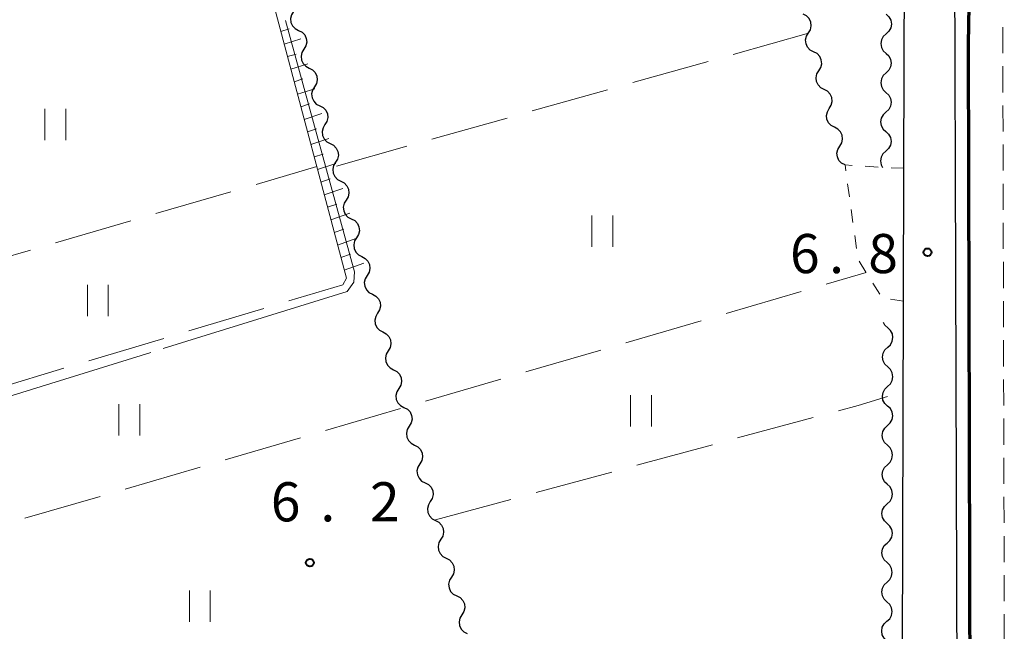
# Model space of a CAD drawing. Units: metres. Extents: x -76000 to -74000, y 34500 to 36000.
# Drawn here: x -74974 to -74880, y 35499 to 35558 of the extents above; entities that cross this region are included whole.
import ezdxf

# ---------------------------------------------------------------- set-up
doc = ezdxf.new("R2010")
doc.units = ezdxf.units.M
for name, color, linetype, lineweight in [('210100_道路縁(街区線)', 7, 'Continuous', 30), ('220300_道路橋(高架部)', 7, 'Continuous', 70), ('221300_歩道', 7, 'Continuous', 30), ('510200_細流', 7, 'Continuous', 30), ('610111_人工斜面(上)', 7, 'Continuous', 30), ('610199_人工斜面(ヒゲ)', 7, 'Continuous', 30), ('630100_植生界', 7, 'Continuous', 30), ('630200_耕地界', 7, 'Continuous', 30), ('631100_田', 7, 'Continuous', 13), ('710300_等高線(補助曲線)', 7, 'Continuous', 13), ('731200_図化機測定による標高点', 7, 'Continuous', 40)]:
    doc.layers.add(name, color=color, linetype=linetype, lineweight=lineweight)
doc.styles.add('Style-WORKING', font='MS Gothic.ttf')

msp = doc.modelspace()

# ---------------------------------------------------------------- linework, layer by layer
at = {"layer": '210100_道路縁(街区線)', "linetype": 'Continuous', "lineweight": 30, "flags": 128}
for points in [[(-74908.53, 35621.38), (-74902.94, 35624.12), (-74900.37, 35624.57), (-74896.87, 35624.58), (-74885.94, 35612.01), (-74883.73, 35581.98), (-74883.36, 35568.02), (-74883.58, 35555.25), (-74883.38, 35479.75), (-74883.61, 35457.54), (-74883.74, 35440.56), (-74883.77, 35423.68), (-74883.77, 35422.15), (-74883.77, 35422), (-74883.78, 35418.94), (-74883.78, 35415.04), (-74883.79, 35411.82), (-74883.8, 35410.64), (-74883.81, 35408.22), (-74884.08, 35366.95), (-74884.5, 35351.57), (-74884.66, 35347.6)], [(-74972.52, 35462.2), (-74889.94, 35485.67), (-74889.8, 35530.59), (-74889.76, 35543.32), (-74889.7, 35562.43), (-74890.51, 35587.5), (-74892.35, 35608.86), (-74898.12, 35615.93), (-74913.73, 35611.68), (-74915.08, 35615.63), (-74918.07, 35616.8), (-74960.15, 35596.16), (-74959.42, 35593.21), (-74958.04, 35592.49), (-74952.55, 35593.93)], [(-74884.43, 35425.22), (-74884.94, 35582.31)]]:
    msp.add_lwpolyline(points, dxfattribs=at)
at = {"layer": '220300_道路橋(高架部)', "linetype": 'Continuous', "lineweight": 70, "flags": 128}
msp.add_lwpolyline([(-74885.03, 35336.22), (-74884.66, 35347.6), (-74884.5, 35351.57), (-74884.08, 35366.95), (-74883.79, 35411.38), (-74883.79, 35411.82), (-74883.77, 35422.15), (-74883.74, 35440.56), (-74883.61, 35457.54), (-74883.38, 35479.75), (-74883.58, 35555.25), (-74883.36, 35568.02), (-74883.73, 35581.98)], dxfattribs=at)
at = {"layer": '221300_歩道', "linetype": 'Continuous', "lineweight": 13}
for p, q in [((-74880.277, 35550.598), (-74880.283, 35553.098)), ((-74880.267, 35546.848), (-74880.274, 35549.348)), ((-74880.258, 35543.098), (-74880.264, 35545.598)), ((-74880.248, 35539.348), (-74880.255, 35541.848)), ((-74880.239, 35535.598), (-74880.245, 35538.098)), ((-74880.23, 35531.848), (-74880.236, 35534.348)), ((-74880.22, 35528.098), (-74880.226, 35530.598)), ((-74880.211, 35524.348), (-74880.217, 35526.848)), ((-74880.201, 35520.598), (-74880.208, 35523.098)), ((-74880.192, 35516.848), (-74880.198, 35519.348)), ((-74880.182, 35513.098), (-74880.189, 35515.598)), ((-74880.173, 35509.348), (-74880.179, 35511.848)), ((-74880.163, 35505.598), (-74880.17, 35508.098)), ((-74880.154, 35501.848), (-74880.16, 35504.348)), ((-74880.145, 35498.098), (-74880.151, 35500.598))]:
    msp.add_line(p, q, dxfattribs=at)
at = {"layer": '221300_歩道', "linetype": 'Continuous', "lineweight": 13, "flags": 128}
msp.add_lwpolyline([(-74880.286, 35554.348), (-74880.29, 35555.85), (-74880.273, 35556.848)], dxfattribs=at)
at = {"layer": '510200_細流', "linetype": 'Continuous', "lineweight": 30, "flags": 128}
for points in [[(-74948.269, 35558.342), (-74948.46, 35558.028), (-74948.538, 35557.669), (-74948.499, 35557.305), (-74948.343, 35556.971), (-74948.09, 35556.705), (-74947.765, 35556.536)], [(-74898.915, 35556.288), (-74898.724, 35556.602), (-74898.645, 35556.96), (-74898.684, 35557.325), (-74898.838, 35557.659), (-74899.091, 35557.925), (-74899.416, 35558.095)], [(-74891.464, 35558.084), (-74891.196, 35557.832), (-74891.025, 35557.508), (-74890.967, 35557.144), (-74891.028, 35556.783), (-74891.201, 35556.459), (-74891.47, 35556.209)], [(-74947.765, 35556.536), (-74947.439, 35556.366), (-74947.186, 35556.1), (-74947.031, 35555.767), (-74946.991, 35555.402), (-74947.07, 35555.044), (-74947.26, 35554.73)], [(-74898.414, 35554.481), (-74898.74, 35554.652), (-74898.992, 35554.918), (-74899.147, 35555.252), (-74899.186, 35555.617), (-74899.106, 35555.975), (-74898.915, 35556.288)], [(-74891.47, 35556.209), (-74891.738, 35555.959), (-74891.911, 35555.635), (-74891.973, 35555.274), (-74891.914, 35554.91), (-74891.743, 35554.586), (-74891.475, 35554.334)], [(-74947.26, 35554.73), (-74947.451, 35554.416), (-74947.529, 35554.058), (-74947.49, 35553.693), (-74947.334, 35553.36), (-74947.081, 35553.094), (-74946.756, 35552.924)], [(-74897.914, 35552.675), (-74897.722, 35552.988), (-74897.643, 35553.346), (-74897.682, 35553.711), (-74897.837, 35554.045), (-74898.089, 35554.311), (-74898.414, 35554.481)], [(-74891.475, 35554.334), (-74891.208, 35554.082), (-74891.037, 35553.758), (-74890.978, 35553.394), (-74891.04, 35553.033), (-74891.213, 35552.709), (-74891.481, 35552.459)], [(-74946.755, 35552.924), (-74946.429, 35552.755), (-74946.177, 35552.489), (-74946.021, 35552.156), (-74945.981, 35551.791), (-74946.06, 35551.433), (-74946.25, 35551.119)], [(-74897.413, 35550.868), (-74897.738, 35551.038), (-74897.99, 35551.304), (-74898.145, 35551.638), (-74898.184, 35552.003), (-74898.105, 35552.361), (-74897.914, 35552.675)], [(-74891.481, 35552.459), (-74891.75, 35552.209), (-74891.923, 35551.885), (-74891.984, 35551.524), (-74891.926, 35551.16), (-74891.755, 35550.836), (-74891.487, 35550.584)], [(-74946.25, 35551.119), (-74946.441, 35550.805), (-74946.519, 35550.446), (-74946.479, 35550.082), (-74946.324, 35549.748), (-74946.071, 35549.482), (-74945.745, 35549.313)], [(-74896.912, 35549.061), (-74896.721, 35549.374), (-74896.642, 35549.732), (-74896.681, 35550.097), (-74896.835, 35550.431), (-74897.088, 35550.697), (-74897.413, 35550.868)], [(-74891.487, 35550.584), (-74891.22, 35550.332), (-74891.049, 35550.008), (-74890.99, 35549.644), (-74891.051, 35549.283), (-74891.224, 35548.959), (-74891.493, 35548.709)], [(-74945.745, 35549.313), (-74945.419, 35549.143), (-74945.166, 35548.878), (-74945.011, 35548.544), (-74944.971, 35548.18), (-74945.049, 35547.821), (-74945.24, 35547.507)], [(-74896.411, 35547.254), (-74896.737, 35547.424), (-74896.989, 35547.69), (-74897.144, 35548.024), (-74897.183, 35548.389), (-74897.103, 35548.747), (-74896.912, 35549.061)], [(-74891.493, 35548.709), (-74891.762, 35548.459), (-74891.935, 35548.135), (-74891.996, 35547.774), (-74891.937, 35547.41), (-74891.766, 35547.086), (-74891.499, 35546.834)], [(-74945.24, 35547.507), (-74945.43, 35547.193), (-74945.509, 35546.835), (-74945.469, 35546.47), (-74945.313, 35546.137), (-74945.06, 35545.871), (-74944.735, 35545.702)], [(-74895.911, 35545.447), (-74895.719, 35545.76), (-74895.64, 35546.119), (-74895.679, 35546.483), (-74895.834, 35546.817), (-74896.086, 35547.083), (-74896.411, 35547.254)], [(-74891.499, 35546.834), (-74891.232, 35546.582), (-74891.061, 35546.258), (-74891.002, 35545.894), (-74891.063, 35545.533), (-74891.236, 35545.209), (-74891.505, 35544.959)], [(-74944.735, 35545.702), (-74944.409, 35545.532), (-74944.156, 35545.266), (-74944, 35544.933), (-74943.961, 35544.568), (-74944.039, 35544.21), (-74944.23, 35543.896)], [(-74895.41, 35543.64), (-74895.735, 35543.81), (-74895.988, 35544.077), (-74896.142, 35544.41), (-74896.181, 35544.775), (-74896.102, 35545.133), (-74895.911, 35545.447)], [(-74891.505, 35544.959), (-74891.774, 35544.709), (-74891.947, 35544.385), (-74892.008, 35544.024), (-74891.949, 35543.66), (-74891.813, 35543.401)], [(-74944.23, 35543.896), (-74944.42, 35543.582), (-74944.498, 35543.224), (-74944.459, 35542.859), (-74944.303, 35542.525), (-74944.05, 35542.26), (-74943.724, 35542.09)], [(-74943.725, 35542.09), (-74943.399, 35541.92), (-74943.146, 35541.655), (-74942.991, 35541.321), (-74942.951, 35540.956), (-74943.03, 35540.598), (-74943.22, 35540.284)], [(-74943.22, 35540.284), (-74943.411, 35539.97), (-74943.49, 35539.612), (-74943.45, 35539.247), (-74943.294, 35538.914), (-74943.042, 35538.648), (-74942.716, 35538.478)], [(-74942.716, 35538.478), (-74942.39, 35538.309), (-74942.137, 35538.043), (-74941.982, 35537.709), (-74941.942, 35537.345), (-74942.021, 35536.986), (-74942.211, 35536.673)], [(-74942.211, 35536.673), (-74942.402, 35536.359), (-74942.481, 35536), (-74942.441, 35535.636), (-74942.285, 35535.302), (-74942.033, 35535.036), (-74941.707, 35534.867)], [(-74941.707, 35534.867), (-74941.381, 35534.697), (-74941.128, 35534.431), (-74940.973, 35534.098), (-74940.933, 35533.733), (-74941.012, 35533.375), (-74941.202, 35533.061)], [(-74941.202, 35533.061), (-74941.393, 35532.747), (-74941.471, 35532.389), (-74941.432, 35532.024), (-74941.276, 35531.69), (-74941.023, 35531.425), (-74940.698, 35531.255)], [(-74940.698, 35531.255), (-74940.372, 35531.085), (-74940.119, 35530.82), (-74939.964, 35530.486), (-74939.924, 35530.121), (-74940.003, 35529.763), (-74940.193, 35529.449)], [(-74940.193, 35529.449), (-74940.384, 35529.135), (-74940.462, 35528.777), (-74940.422, 35528.412), (-74940.267, 35528.079), (-74940.014, 35527.813), (-74939.688, 35527.643)], [(-74891.311, 35528.05), (-74891.579, 35528.302), (-74891.716, 35528.561)], [(-74939.688, 35527.643), (-74939.363, 35527.474), (-74939.11, 35527.208), (-74938.954, 35526.875), (-74938.915, 35526.51), (-74938.993, 35526.151), (-74939.184, 35525.838)], [(-74891.317, 35526.175), (-74891.048, 35526.425), (-74890.875, 35526.749), (-74890.814, 35527.11), (-74890.873, 35527.474), (-74891.044, 35527.798), (-74891.311, 35528.05)], [(-74939.184, 35525.838), (-74939.374, 35525.524), (-74939.453, 35525.165), (-74939.413, 35524.801), (-74939.258, 35524.467), (-74939.005, 35524.201), (-74938.679, 35524.032)], [(-74891.322, 35524.3), (-74891.589, 35524.552), (-74891.76, 35524.876), (-74891.819, 35525.239), (-74891.758, 35525.601), (-74891.585, 35525.925), (-74891.317, 35526.175)], [(-74938.679, 35524.032), (-74938.353, 35523.862), (-74938.101, 35523.596), (-74937.945, 35523.263), (-74937.905, 35522.898), (-74937.984, 35522.54), (-74938.174, 35522.226)], [(-74891.327, 35522.425), (-74891.059, 35522.675), (-74890.886, 35522.999), (-74890.825, 35523.36), (-74890.884, 35523.724), (-74891.055, 35524.048), (-74891.322, 35524.3)], [(-74938.174, 35522.226), (-74938.365, 35521.912), (-74938.443, 35521.554), (-74938.404, 35521.189), (-74938.248, 35520.856), (-74937.995, 35520.59), (-74937.67, 35520.42)], [(-74891.333, 35520.55), (-74891.6, 35520.802), (-74891.771, 35521.126), (-74891.83, 35521.489), (-74891.769, 35521.851), (-74891.596, 35522.175), (-74891.327, 35522.425)], [(-74937.67, 35520.42), (-74937.344, 35520.251), (-74937.091, 35519.985), (-74936.936, 35519.651), (-74936.896, 35519.287), (-74936.975, 35518.928), (-74937.165, 35518.614)], [(-74891.339, 35518.675), (-74891.07, 35518.925), (-74890.897, 35519.248), (-74890.836, 35519.61), (-74890.895, 35519.973), (-74891.066, 35520.298), (-74891.333, 35520.55)], [(-74937.165, 35518.614), (-74937.356, 35518.3), (-74937.434, 35517.942), (-74937.395, 35517.577), (-74937.239, 35517.244), (-74936.986, 35516.978), (-74936.661, 35516.809)], [(-74891.345, 35516.8), (-74891.612, 35517.052), (-74891.783, 35517.376), (-74891.842, 35517.74), (-74891.781, 35518.101), (-74891.608, 35518.425), (-74891.339, 35518.675)], [(-74936.661, 35516.809), (-74936.335, 35516.639), (-74936.082, 35516.373), (-74935.927, 35516.04), (-74935.887, 35515.675), (-74935.965, 35515.317), (-74936.156, 35515.003)], [(-74891.351, 35514.925), (-74891.083, 35515.175), (-74890.91, 35515.498), (-74890.848, 35515.86), (-74890.907, 35516.223), (-74891.078, 35516.548), (-74891.345, 35516.8)], [(-74936.156, 35515.003), (-74936.346, 35514.689), (-74936.425, 35514.331), (-74936.385, 35513.966), (-74936.23, 35513.632), (-74935.977, 35513.367), (-74935.651, 35513.197)], [(-74891.358, 35513.05), (-74891.625, 35513.302), (-74891.796, 35513.626), (-74891.854, 35513.99), (-74891.793, 35514.351), (-74891.62, 35514.675), (-74891.351, 35514.925)], [(-74935.651, 35513.197), (-74935.326, 35513.027), (-74935.073, 35512.762), (-74934.917, 35512.428), (-74934.878, 35512.063), (-74934.956, 35511.705), (-74935.147, 35511.391)], [(-74891.364, 35511.175), (-74891.095, 35511.425), (-74890.922, 35511.748), (-74890.861, 35512.11), (-74890.919, 35512.473), (-74891.09, 35512.798), (-74891.358, 35513.05)], [(-74935.147, 35511.391), (-74935.337, 35511.077), (-74935.416, 35510.719), (-74935.376, 35510.354), (-74935.22, 35510.021), (-74934.968, 35509.755), (-74934.642, 35509.585)], [(-74891.37, 35509.3), (-74891.637, 35509.552), (-74891.808, 35509.876), (-74891.867, 35510.24), (-74891.806, 35510.601), (-74891.633, 35510.925), (-74891.364, 35511.175)], [(-74934.642, 35509.585), (-74934.316, 35509.416), (-74934.063, 35509.15), (-74933.908, 35508.817), (-74933.868, 35508.452), (-74933.946, 35508.094), (-74934.137, 35507.78)], [(-74891.375, 35507.425), (-74891.106, 35507.675), (-74890.933, 35507.999), (-74890.872, 35508.361), (-74890.931, 35508.724), (-74891.103, 35509.048), (-74891.37, 35509.3)], [(-74934.137, 35507.78), (-74934.327, 35507.466), (-74934.406, 35507.107), (-74934.366, 35506.743), (-74934.21, 35506.409), (-74933.957, 35506.143), (-74933.632, 35505.974)], [(-74891.379, 35505.55), (-74891.647, 35505.802), (-74891.818, 35506.126), (-74891.877, 35506.489), (-74891.816, 35506.851), (-74891.643, 35507.175), (-74891.375, 35507.425)], [(-74933.632, 35505.974), (-74933.306, 35505.804), (-74933.053, 35505.539), (-74932.897, 35505.205), (-74932.858, 35504.841), (-74932.936, 35504.482), (-74933.126, 35504.168)], [(-74891.384, 35503.675), (-74891.115, 35503.925), (-74890.943, 35504.249), (-74890.882, 35504.611), (-74890.941, 35504.974), (-74891.112, 35505.298), (-74891.379, 35505.55)], [(-74933.126, 35504.168), (-74933.317, 35503.854), (-74933.395, 35503.496), (-74933.356, 35503.131), (-74933.2, 35502.798), (-74932.947, 35502.532), (-74932.621, 35502.363)], [(-74891.389, 35501.8), (-74891.656, 35502.052), (-74891.827, 35502.376), (-74891.886, 35502.739), (-74891.825, 35503.101), (-74891.653, 35503.425), (-74891.384, 35503.675)], [(-74932.621, 35502.363), (-74932.296, 35502.193), (-74932.043, 35501.927), (-74931.887, 35501.594), (-74931.847, 35501.229), (-74931.926, 35500.871), (-74932.116, 35500.557)], [(-74891.393, 35499.925), (-74891.125, 35500.175), (-74890.952, 35500.499), (-74890.891, 35500.861), (-74890.95, 35501.224), (-74891.121, 35501.548), (-74891.389, 35501.8)], [(-74932.116, 35500.557), (-74932.307, 35500.243), (-74932.385, 35499.885), (-74932.345, 35499.52), (-74932.19, 35499.186), (-74931.937, 35498.921), (-74931.611, 35498.751)], [(-74891.398, 35498.05), (-74891.666, 35498.302), (-74891.837, 35498.626), (-74891.896, 35498.989), (-74891.835, 35499.351), (-74891.662, 35499.675), (-74891.393, 35499.925)]]:
    msp.add_lwpolyline(points, dxfattribs=at)
at = {"layer": '610111_人工斜面(上)', "linetype": 'Continuous', "lineweight": 13, "flags": 128}
msp.add_lwpolyline([(-74943.18, 35532.8), (-74956.39, 35582.5)], dxfattribs=at)
at = {"layer": '610199_人工斜面(ヒゲ)', "linetype": 'Continuous', "lineweight": 13, "flags": 128}
for points in [[(-74949.46, 35556.42), (-74948.67, 35556.67)], [(-74949.14, 35555.22), (-74947.54, 35555.72)], [(-74948.82, 35554.02), (-74948.01, 35554.27)], [(-74948.5, 35552.82), (-74946.87, 35553.33)], [(-74948.18, 35551.62), (-74947.36, 35551.88)], [(-74947.86, 35550.42), (-74946.2, 35550.95)], [(-74947.54, 35549.22), (-74946.71, 35549.49)], [(-74947.23, 35548.01), (-74945.54, 35548.56)], [(-74946.91, 35546.81), (-74946.06, 35547.09)], [(-74946.59, 35545.61), (-74944.87, 35546.17)], [(-74946.27, 35544.41), (-74945.4, 35544.69)], [(-74945.95, 35543.2), (-74944.2, 35543.79)], [(-74945.63, 35542), (-74944.75, 35542.3)], [(-74945.31, 35540.79), (-74943.53, 35541.4)], [(-74944.99, 35539.59), (-74944.09, 35539.9)], [(-74944.67, 35538.39), (-74942.87, 35539.01)], [(-74944.35, 35537.18), (-74943.44, 35537.5)], [(-74944.03, 35535.97), (-74942.2, 35536.62)], [(-74943.71, 35534.77), (-74942.79, 35535.09)], [(-74943.39, 35533.56), (-74941.53, 35534.22)]]:
    msp.add_lwpolyline(points, dxfattribs=at)
at = {"layer": '630100_植生界', "linetype": 'Continuous', "lineweight": 13}
for p, q in [((-74893.483, 35543.521), (-74892.236, 35543.445)), ((-74890.988, 35543.376), (-74889.76, 35543.32)), ((-74894.993, 35540.599), (-74895.163, 35541.837)), ((-74894.653, 35538.122), (-74894.823, 35539.36)), ((-74894.313, 35535.645), (-74894.483, 35536.884)), ((-74893.405, 35533.374), (-74894.067, 35534.435)), ((-74892.081, 35531.254), (-74892.743, 35532.314)), ((-74889.8, 35530.59), (-74891.036, 35530.776))]:
    msp.add_line(p, q, dxfattribs=at)
at = {"layer": '630100_植生界', "linetype": 'Continuous', "lineweight": 13, "flags": 128}
msp.add_lwpolyline([(-74895.333, 35543.076), (-74895.41, 35543.64), (-74894.731, 35543.598)], dxfattribs=at)
at = {"layer": '630200_耕地界', "linetype": 'Continuous', "lineweight": 13}
for p, q in [((-74898.91, 35556.27), (-74906.129, 35554.238)), ((-74908.536, 35553.56), (-74915.755, 35551.528)), ((-74918.162, 35550.85), (-74925.381, 35548.818)), ((-74927.788, 35548.141), (-74935.007, 35546.108)), ((-74937.413, 35545.431), (-74944.13, 35543.54)), ((-74951.848, 35541.782), (-74946.02, 35543.48)), ((-74961.448, 35538.984), (-74954.248, 35541.082)), ((-74971.049, 35536.186), (-74963.848, 35538.284)), ((-74980.649, 35533.388), (-74973.449, 35535.486)), ((-74897.2, 35532.224), (-74893.38, 35533.34)), ((-74906.799, 35529.42), (-74899.6, 35531.523)), ((-74958.282, 35527.748), (-74951.097, 35529.9)), ((-74916.398, 35526.617), (-74909.199, 35528.719)), ((-74967.861, 35524.879), (-74960.676, 35527.031)), ((-74925.997, 35523.813), (-74918.797, 35525.916)), ((-74977.441, 35522.009), (-74970.256, 35524.162)), ((-74935.596, 35521.009), (-74928.396, 35523.112)), ((-74945.194, 35518.205), (-74937.995, 35520.308)), ((-74905.702, 35517.487), (-74898.462, 35519.446)), ((-74954.793, 35515.401), (-74947.594, 35517.504)), ((-74915.354, 35514.874), (-74908.115, 35516.834)), ((-74964.392, 35512.598), (-74957.193, 35514.7)), ((-74925.007, 35512.262), (-74917.768, 35514.221)), ((-74973.991, 35509.794), (-74966.792, 35511.897)), ((-74934.66, 35509.65), (-74927.42, 35511.609))]:
    msp.add_line(p, q, dxfattribs=at)
at = {"layer": '630200_耕地界', "linetype": 'Continuous', "lineweight": 13, "flags": 128}
for points in [[(-74948.702, 35530.618), (-74943.52, 35532.17), (-74943.18, 35532.8)], [(-74896.049, 35520.099), (-74894.16, 35520.61), (-74891.33, 35521.46)]]:
    msp.add_lwpolyline(points, dxfattribs=at)
at = {"layer": '631100_田', "linetype": 'Continuous', "lineweight": 13}
for p, q in [((-74972.07, 35546.03), (-74972.07, 35549.03)), ((-74970.07, 35546.03), (-74970.07, 35549.03)), ((-74919.67, 35535.81), (-74919.67, 35538.81)), ((-74917.67, 35535.81), (-74917.67, 35538.81)), ((-74968.01, 35529.15), (-74968.01, 35532.15)), ((-74966.01, 35529.15), (-74966.01, 35532.15)), ((-74915.96, 35518.59), (-74915.96, 35521.59)), ((-74913.96, 35518.59), (-74913.96, 35521.59)), ((-74964.98, 35517.74), (-74964.98, 35520.74)), ((-74962.98, 35517.74), (-74962.98, 35520.74)), ((-74958.23, 35499.87), (-74958.23, 35502.87)), ((-74956.23, 35499.87), (-74956.23, 35502.87))]:
    msp.add_line(p, q, dxfattribs=at)
at = {"layer": '710300_等高線(補助曲線)', "linetype": 'Continuous', "lineweight": 13}
for p, q in [((-74942.41, 35533.39, 7), (-74949.037, 35557.496, 7)), ((-74942.48, 35532.4, 7), (-74942.41, 35533.39, 7)), ((-74943.1, 35531.53, 7), (-74942.48, 35532.4, 7)), ((-74960.748, 35526.056, 7), (-74943.1, 35531.53, 7)), ((-74985.82, 35518.28, 7), (-74961.942, 35525.686, 7))]:
    msp.add_line(p, q, dxfattribs=at)
at = {"layer": '731200_図化機測定による標高点', "linetype": 'Continuous', "lineweight": 40}
for centre in [(-74887.5, 35535.28, 6.797), (-74946.69, 35505.54, 6.22)]:
    msp.add_circle(centre, 0.375, dxfattribs=at)

# ---------------------------------------------------------------- texts
at = {"layer": '731200_図化機測定による標高点', "linetype": 'Continuous', "lineweight": 40, "style": 'Style-WORKING'}
for s, p in [('6', (-74900.68, 35533.28, -9.999)), ('8', (-74893.18, 35533.28, -9.999)), ('.', (-74896.93, 35533.28, -9.999)), ('6', (-74950.43, 35509.5, -9.999)), ('2', (-74940.93, 35509.5, -9.999)), ('.', (-74945.68, 35509.5, -9.999))]:
    msp.add_text(s, height=3.75, dxfattribs=at).set_placement(p)

doc.saveas('drawing.dxf')
